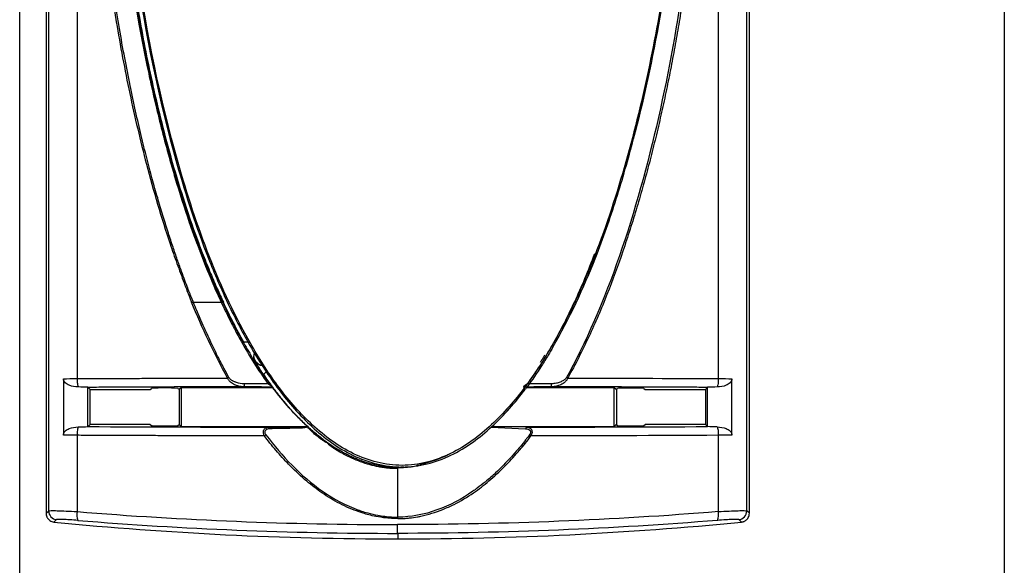
# Model space of a CAD drawing. Units: millimetres. Extents: x 4 to 60, y 4 to 156.
# Drawn here: x 4 to 60, y 56 to 87 of the extents above; entities that cross this region are included whole.
import ezdxf

# ---------------------------------------------------------------- set-up
doc = ezdxf.new("R2010")
doc.units = ezdxf.units.MM

msp = doc.modelspace()

# ---------------------------------------------------------------- linework, layer by layer
at = {"color": 7, "linetype": 'Continuous', "lineweight": 25}
for p, q in [((4.201, 16.5), (4.201, 137.3)), ((60.201, 137.3), (60.201, 16.5)), ((5.701, 116.445), (5.701, 59.354)), ((5.852, 59.49), (5.852, 116.308)), ((7.465, 116.349), (7.465, 67.011)), ((43.937, 67.011), (43.937, 116.349)), ((45.551, 59.49), (45.551, 116.308)), ((45.701, 59.354), (45.701, 116.445)), ((15.785, 71.351), (15.753, 71.351)), ((17.3, 69.087), (16.946, 69.089)), ((18.072, 67.264), (18.066, 67.267)), ((6.69, 67.004), (6.69, 63.795)), ((44.713, 63.795), (44.713, 67.004)), ((8.086, 64.283), (8.086, 66.517)), ((8.087, 66.514), (8.201, 66.4)), ((8.201, 66.4), (11.626, 66.4)), ((8.201, 64.4), (8.201, 66.4)), ((11.626, 66.4), (11.702, 66.456)), ((13.201, 66.456), (13.271, 66.404)), ((13.271, 66.404), (13.267, 66.4)), ((13.267, 66.4), (13.267, 64.4)), ((13.271, 66.404), (13.382, 66.515)), ((13.382, 66.515), (18.587, 66.515)), ((13.382, 66.515), (13.382, 64.284)), ((18.56, 66.528), (18.587, 66.515)), ((33.032, 66.515), (38.021, 66.515)), ((38.021, 66.515), (38.132, 66.404)), ((38.021, 64.284), (38.021, 66.515)), ((38.132, 66.404), (38.201, 66.456)), ((38.132, 66.404), (38.136, 66.4)), ((38.136, 66.4), (38.136, 64.4)), ((39.701, 66.456), (39.776, 66.4)), ((39.776, 66.4), (43.201, 66.4)), ((43.315, 66.514), (43.201, 66.4)), ((43.201, 66.4), (43.201, 64.4)), ((43.316, 64.283), (43.316, 66.517)), ((8.201, 64.4), (8.087, 64.285)), ((11.626, 64.4), (8.201, 64.4)), ((11.626, 64.4), (11.701, 64.343)), ((13.201, 64.344), (13.271, 64.396)), ((13.267, 64.4), (13.271, 64.396)), ((13.271, 64.396), (13.382, 64.284)), ((13.382, 64.284), (20.559, 64.284)), ((31.017, 64.254), (32.971, 64.162)), ((33.043, 64.25), (31.048, 64.28)), ((31.054, 64.284), (38.021, 64.284)), ((38.021, 64.284), (38.132, 64.396)), ((38.136, 64.4), (38.132, 64.396)), ((38.132, 64.396), (38.201, 64.344)), ((39.701, 64.343), (39.776, 64.4)), ((43.201, 64.4), (39.776, 64.4)), ((43.201, 64.4), (43.315, 64.285)), ((7.465, 63.788), (7.465, 59.449)), ((43.937, 59.449), (43.937, 63.788)), ((26.037, 61.996), (25.701, 61.964)), ((25.701, 59.138), (25.701, 61.943)), ((5.701, 59.354), (5.852, 59.49)), ((45.701, 59.354), (45.551, 59.49)), ((6.151, 58.857), (6.302, 58.994)), ((45.1, 58.994), (45.251, 58.857)), ((25.701, 58.216), (25.701, 57.9))]:
    msp.add_line(p, q, dxfattribs=at)
at = {"color": 7, "linetype": 'Continuous', "lineweight": 25, "flags": 128}
msp.add_lwpolyline([(34.732, 66.578), (34.607, 66.555), (34.482, 66.546)], dxfattribs=at)
at = {"color": 7, "linetype": 'Continuous', "lineweight": 25}
for centre, radius, start, end in [((12.446, 54.985), 11.495, 86.234, 93.7136), ((6.352, 59.492), 0.5, 180.1631, 264.2696), ((8.244, 59.278), 0.798, 167.5685, 204.0416), ((43.158, 59.278), 0.798, 335.9587, 12.4307), ((45.05, 59.492), 0.5, 275.7304, 359.8371), ((25.696, 257.952), 200.052, 264.39347, 270.00161), ((25.707, 257.952), 200.052, 269.99839, 275.60653)]:
    msp.add_arc(centre, radius, start, end, dxfattribs=at)
for centre, start_param, end_param in [((38.951, 66.456), 0.034907, 3.141593), ((12.451, 64.343), 3.141589, 6.297647), ((38.951, 64.343), 3.127131, 6.28319)]:
    msp.add_ellipse(centre, major_axis=(0.75, 0), ratio=0.026186, start_param=start_param, end_param=end_param, dxfattribs=at)
for points, knots in [([(43.353, 107.9), (43.353, 106.15), (43.289, 102.648), (43.035, 98.274), (42.721, 94.784), (42.429, 92.174), (42.137, 90.006), (41.873, 88.277), (41.696, 87.199), (41.546, 86.338), (41.39, 85.478), (41.185, 84.403), (40.922, 83.117), (40.64, 81.834), (40.338, 80.555), (40.016, 79.281), (39.674, 78.013), (39.308, 76.752), (38.922, 75.498), (38.375, 73.838), (37.626, 71.789), (36.595, 69.38), (35.803, 67.815), (35.377, 67.044)], [0, 0, 0, 0, 0.125, 0.25, 0.3125, 0.375, 0.4375, 0.46875, 0.5, 0.515625, 0.53125, 0.5625, 0.59375, 0.625, 0.65625, 0.6875, 0.71875, 0.75, 0.78125, 0.8125, 0.875, 0.9375, 1, 1, 1, 1]), ([(43.23, 107.9), (43.23, 102.416), (42.913, 96.913), (41.86, 88.751), (41.417, 86.047), (40.296, 80.675), (39.613, 78.01), (38.781, 75.4)], [0, 0, 0, 0, 0.5, 0.5, 0.75, 0.75, 1, 1, 1, 1]), ([(8.113, 103.748), (8.118, 103.575), (8.129, 103.231), (8.153, 102.542), (8.203, 101.336), (8.332, 98.927), (8.708, 94.115), (9.412, 88.639), (10.431, 83.219), (11.242, 79.767), (12.034, 76.922), (12.623, 75.044), (13.14, 73.557), (13.496, 72.587), (13.781, 71.853), (13.926, 71.487), (13.98, 71.35)], [0, 0, 0, 0, 0.015624, 0.031248, 0.062497, 0.124993, 0.249982, 0.499969, 0.625012, 0.75002, 0.821444, 0.892867, 0.92858, 0.964292, 0.986629, 1, 1, 1, 1]), ([(14.08, 71.35), (14.067, 71.382), (14.03, 71.474), (13.957, 71.656), (13.85, 71.926), (13.712, 72.283), (13.543, 72.729), (13.347, 73.265), (13.125, 73.891), (12.88, 74.608), (12.616, 75.416), (12.334, 76.317), (12.038, 77.31), (11.732, 78.398), (11.419, 79.581), (11.102, 80.86), (10.785, 82.236), (10.471, 83.709), (10.163, 85.28), (9.863, 86.947), (9.575, 88.711), (9.304, 90.573), (9.053, 92.532), (8.826, 94.588), (8.626, 96.741), (8.458, 98.991), (8.322, 101.338), (8.265, 102.935), (8.236, 103.749)], [0, 0, 0, 0, 0.003105, 0.009041, 0.017808, 0.029406, 0.043836, 0.061096, 0.081184, 0.104094, 0.129817, 0.158347, 0.189691, 0.223865, 0.260869, 0.30071, 0.343395, 0.388927, 0.437311, 0.488526, 0.542558, 0.599413, 0.659094, 0.721606, 0.786952, 0.855133, 0.92615, 1, 1, 1, 1]), ([(15.75, 71.349), (15.668, 71.527), (15.382, 72.144), (14.808, 73.481), (13.976, 75.656), (12.982, 78.708), (11.933, 82.663), (11.133, 86.533), (10.565, 89.953), (10.2, 92.576), (9.914, 95.074), (9.695, 97.443), (9.532, 99.681), (9.414, 101.785), (9.365, 103.144), (9.341, 103.801)], [0, 0, 0, 0, 0.017632, 0.061334, 0.131205, 0.227575, 0.350649, 0.499988, 0.583562, 0.663115, 0.738631, 0.810093, 0.877485, 0.940791, 1, 1, 1, 1]), ([(9.368, 103.858), (9.38, 103.514), (9.403, 102.825), (9.449, 101.79), (9.504, 100.751), (9.567, 99.711), (9.64, 98.669), (9.721, 97.626), (9.812, 96.582), (10.009, 94.521), (10.375, 91.414), (11.009, 87.367), (11.832, 83.262), (12.651, 80.034), (13.471, 77.305), (14.048, 75.591), (14.621, 74.068), (15.037, 73.038), (15.418, 72.147), (15.669, 71.603), (15.785, 71.351)], [0, 0, 0, 0, 0.030958, 0.06203, 0.093202, 0.124459, 0.155785, 0.187166, 0.218583, 0.250021, 0.373397, 0.500024, 0.618506, 0.750013, 0.799531, 0.875016, 0.912786, 0.946029, 0.975016, 1, 1, 1, 1]), ([(9.71, 101.571), (9.897, 97.805), (10.25, 94.056), (11.353, 86.593), (12.105, 82.869), (13.142, 79.228)], [0, 0, 0, 0, 0.5, 0.5, 1, 1, 1, 1]), ([(42.083, 101.57), (41.897, 97.82), (41.545, 94.09), (40.724, 88.522), (40.4, 86.667), (39.633, 82.979), (39.189, 81.147), (38.162, 77.527), (37.587, 75.741), (36.22, 72.252), (35.428, 70.547), (34.007, 68.083), (33.496, 67.282), (32.362, 65.764), (31.737, 65.047), (30.34, 63.747), (29.572, 63.174), (27.851, 62.337), (26.897, 62.083), (24.994, 62.08), (24.046, 62.329), (22.328, 63.158), (21.553, 63.734), (20.169, 65.014), (19.548, 65.725), (18.41, 67.237), (17.896, 68.037), (16.481, 70.478), (15.687, 72.182), (14.308, 75.688), (13.725, 77.487), (12.177, 82.93), (11.429, 86.641), (10.33, 94.079), (9.977, 97.816), (9.791, 101.57)], [0, 0, 0, 0, 0.125, 0.125, 0.1875, 0.1875, 0.25, 0.25, 0.3125, 0.3125, 0.375, 0.375, 0.40625, 0.40625, 0.4375, 0.4375, 0.46875, 0.46875, 0.5, 0.5, 0.53125, 0.53125, 0.5625, 0.5625, 0.59375, 0.59375, 0.625, 0.625, 0.6875, 0.6875, 0.75, 0.75, 0.875, 0.875, 1, 1, 1, 1]), ([(36.962, 73.907), (37.392, 75.001), (37.779, 76.112), (38.49, 78.357), (38.817, 79.491), (39.721, 82.916), (40.216, 85.23), (41.034, 89.876), (41.359, 92.204), (41.867, 96.876), (42.048, 99.22), (42.164, 101.571)], [0, 0, 0, 0, 0.125, 0.125, 0.25, 0.25, 0.5, 0.5, 0.75, 0.75, 1, 1, 1, 1]), ([(11.438, 84.819), (11.482, 84.61), (11.653, 83.798), (12.061, 81.992), (12.555, 80.073), (13.182, 77.906), (13.648, 76.446), (14.115, 75.132), (14.329, 74.555), (14.445, 74.258), (14.486, 74.152)], [0, 0, 0, 0, 0.057575, 0.224246, 0.499998, 0.592673, 0.833553, 0.91391, 0.969371, 1, 1, 1, 1]), ([(13.142, 79.228), (13.659, 77.409), (14.245, 75.605), (15.285, 72.969), (15.658, 72.102), (16.469, 70.399), (16.905, 69.565), (17.381, 68.748)], [0, 0, 0, 0, 0.5, 0.5, 0.75, 0.75, 1, 1, 1, 1]), ([(14.486, 74.152), (14.562, 73.953), (14.713, 73.558), (14.948, 72.979), (15.184, 72.419), (15.423, 71.877), (15.586, 71.524), (15.667, 71.35)], [0, 0, 0, 0, 0.210915, 0.416326, 0.616286, 0.810833, 1, 1, 1, 1]), ([(13.998, 71.35), (14.012, 71.35), (14.04, 71.35), (14.067, 71.35), (14.08, 71.35)], [0, 0, 0, 0, 0.492176, 1, 1, 1, 1]), ([(16.096, 67.082), (16.003, 67.253), (15.785, 67.655), (15.426, 68.355), (15.01, 69.208), (14.617, 70.072), (14.306, 70.795), (14.144, 71.194), (14.081, 71.35)], [0, 0, 0, 0, 0.123746, 0.290415, 0.500012, 0.726224, 0.892886, 1, 1, 1, 1]), ([(15.667, 71.35), (15.679, 71.35), (15.702, 71.351), (15.728, 71.352), (15.745, 71.351), (15.749, 71.35), (15.75, 71.349)], [0, 0, 0, 0, 0.263033, 0.521571, 0.769348, 1, 1, 1, 1]), ([(15.667, 71.35), (15.741, 71.19), (15.897, 70.857), (16.128, 70.387), (16.426, 69.805), (16.649, 69.4), (16.796, 69.132)], [0, 0, 0, 0, 0.212251, 0.44355, 0.631051, 1, 1, 1, 1]), ([(15.753, 71.351), (15.84, 71.165), (16.013, 70.801), (16.279, 70.268), (16.545, 69.756), (16.812, 69.265), (17.077, 68.795), (17.259, 68.491), (17.348, 68.341)], [0, 0, 0, 0, 0.180429, 0.355217, 0.524464, 0.688272, 0.846747, 1, 1, 1, 1]), ([(17.381, 68.748), (17.853, 67.936), (18.367, 67.139), (19.222, 66.008), (19.52, 65.642), (20.148, 64.938), (20.476, 64.601), (21.518, 63.642), (22.297, 63.065), (24.027, 62.234), (24.984, 61.983), (25.946, 61.985)], [0, 0, 0, 0, 0.25, 0.25, 0.375, 0.375, 0.5, 0.5, 0.75, 0.75, 1, 1, 1, 1]), ([(34.525, 68.801), (34.438, 68.651), (34.227, 68.294), (33.755, 67.532), (33.317, 66.89), (32.996, 66.459), (32.963, 66.415)], [0.59195841, 0.59195841, 0.59195841, 0.59195841, 0.59758908, 0.60540158, 0.62102658, 0.62281815, 0.62281815, 0.62281815, 0.62281815]), ([(34.056, 68.34), (34.042, 68.318), (34.016, 68.272), (33.975, 68.201), (33.946, 68.154), (33.932, 68.13)], [0, 0, 0, 0, 0.330942, 0.663772, 1, 1, 1, 1]), ([(17.604, 67.924), (17.586, 67.953), (17.542, 68.022), (17.497, 68.091), (17.471, 68.131)], [0, 0, 0, 0, 0.426555, 1, 1, 1, 1]), ([(17.52, 68.248), (17.523, 68.216), (17.528, 68.149), (17.576, 68.04), (17.659, 67.935), (17.776, 67.849), (17.889, 67.798), (17.961, 67.792), (17.984, 67.79)], [0, 0, 0, 0, 0.154916, 0.327834, 0.515468, 0.711697, 0.908423, 1, 1, 1, 1]), ([(17.605, 67.924), (17.68, 67.806), (17.828, 67.573), (18.056, 67.232), (18.283, 66.903), (18.438, 66.69), (18.515, 66.584)], [0, 0, 0, 0, 0.258744, 0.511587, 0.758636, 1, 1, 1, 1]), ([(18.066, 67.267), (18.065, 67.267), (18.063, 67.268), (18.054, 67.276), (18.042, 67.29), (18.021, 67.316), (17.985, 67.364), (17.928, 67.442), (17.859, 67.541), (17.78, 67.656), (17.695, 67.784), (17.635, 67.877), (17.605, 67.924)], [0, 0, 0, 0, 0.0635506, 0.1261073, 0.1881148, 0.2500327, 0.3751775, 0.5002278, 0.6248356, 0.750344, 0.8742393, 1, 1, 1, 1]), ([(33.932, 68.13), (33.917, 68.107), (33.888, 68.06), (33.843, 67.991), (33.813, 67.946), (33.799, 67.924)], [0, 0, 0, 0, 0.336632, 0.669122, 1, 1, 1, 1]), ([(25.701, 61.964), (25.619, 61.965), (25.454, 61.967), (25.207, 61.984), (24.96, 62.01), (24.713, 62.048), (24.466, 62.096), (24.218, 62.155), (23.971, 62.225), (23.724, 62.305), (23.478, 62.396), (23.232, 62.497), (22.986, 62.609), (22.74, 62.731), (22.495, 62.864), (22.251, 63.007), (22.007, 63.161), (21.764, 63.325), (21.521, 63.5), (21.174, 63.765), (20.725, 64.143), (20.184, 64.656), (19.646, 65.225), (19.112, 65.85), (18.581, 66.532), (18.244, 67.016), (18.072, 67.264)], [0, 0, 0, 0, 0.0255303, 0.0511282, 0.0768352, 0.1026921, 0.1287386, 0.1550131, 0.181553, 0.2083941, 0.2355709, 0.2631163, 0.2910616, 0.3194366, 0.3482695, 0.377587, 0.4074141, 0.4377746, 0.4686905, 0.5001829, 0.573627, 0.6507297, 0.7317193, 0.8168037, 0.9061725, 1, 1, 1, 1]), ([(7.533, 66.537), (7.358, 66.548), (7.181, 66.568), (6.936, 66.663), (6.857, 66.707), (6.733, 66.831), (6.69, 66.915), (6.69, 67.004)], [0, 0, 0, 0, 0.5, 0.5, 0.75, 0.75, 1, 1, 1, 1]), ([(7.465, 67.011), (7.781, 67.012), (8.412, 67.016), (9.36, 67.02), (10.309, 67.024), (11.26, 67.028), (12.211, 67.032), (13.164, 67.035), (14.117, 67.038), (15.071, 67.041), (15.707, 67.043), (16.026, 67.044)], [0, 0, 0, 0, 0.111328, 0.222601, 0.33382, 0.444985, 0.556097, 0.667154, 0.778156, 0.889105, 1, 1, 1, 1]), ([(7.465, 67.011), (7.466, 66.918), (7.472, 66.814), (7.496, 66.638), (7.514, 66.57), (7.533, 66.537)], [0, 0, 0, 0, 0.5, 0.5, 1, 1, 1, 1]), ([(16.026, 67.044), (16.032, 67.047), (16.041, 67.053), (16.054, 67.06), (16.063, 67.065), (16.073, 67.07), (16.082, 67.074), (16.089, 67.079), (16.094, 67.081), (16.096, 67.082)], [0, 0, 0, 0, 0.262295, 0.393443, 0.52459, 0.655738, 0.786885, 0.918033, 1.000016, 1.000016, 1.000016, 1.000016]), ([(16.424, 66.665), (16.385, 66.685), (16.304, 66.725), (16.219, 66.79), (16.158, 66.844), (16.115, 66.888), (16.074, 66.944), (16.045, 66.999), (16.031, 67.032), (16.026, 67.044)], [0, 0, 0, 0, 0.248016, 0.499397, 0.575129, 0.680537, 0.819076, 0.931531, 1, 1, 1, 1]), ([(16.096, 67.082), (16.107, 67.065), (16.13, 67.031), (16.174, 66.986), (16.224, 66.946), (16.272, 66.915), (16.328, 66.884), (16.386, 66.857), (16.449, 66.831), (16.488, 66.818), (16.505, 66.813)], [0, 0, 0, 0, 0.118843, 0.240092, 0.366617, 0.499994, 0.583058, 0.749992, 0.886939, 1, 1, 1, 1]), ([(16.671, 66.578), (16.634, 66.586), (16.578, 66.603), (16.502, 66.631), (16.456, 66.65), (16.43, 66.662), (16.424, 66.665)], [0.2601353, 0.2601353, 0.2601353, 0.2601353, 0.375, 0.4375, 0.5, 0.5189131, 0.5189131, 0.5189131, 0.5189131]), ([(16.975, 66.738), (16.976, 66.731), (16.977, 66.715), (16.977, 66.684), (16.974, 66.647), (16.967, 66.613), (16.958, 66.583), (16.942, 66.554), (16.928, 66.547), (16.921, 66.546)], [0, 0, 0, 0, 0.082124, 0.213272, 0.344419, 0.475567, 0.606714, 0.737862, 1.000157, 1.000157, 1.000157, 1.000157]), ([(18.427, 66.66), (18.445, 66.646), (18.479, 66.621), (18.504, 66.595), (18.515, 66.584)], [0, 0, 0, 0, 0.55402, 1, 1, 1, 1]), ([(32.889, 66.583), (32.895, 66.591), (32.906, 66.604), (32.935, 66.629), (32.959, 66.648), (32.976, 66.66)], [0, 0, 0, 0, 0.279084, 0.500094, 1, 1, 1, 1]), ([(33.089, 66.73), (33.311, 66.731), (33.756, 66.734), (34.203, 66.736), (34.427, 66.738)], [0, 0, 0, 0, 0.500019, 1, 1, 1, 1]), ([(34.427, 66.738), (34.424, 66.7), (34.426, 66.647), (34.448, 66.568), (34.467, 66.547), (34.482, 66.546)], [0, 0, 0, 0, 0.5, 0.5, 1, 1, 1, 1]), ([(34.427, 66.738), (34.467, 66.739), (34.546, 66.741), (34.664, 66.755), (34.782, 66.778), (34.859, 66.801), (34.897, 66.813)], [0, 0, 0, 0, 0.253341, 0.503751, 0.752255, 1, 1, 1, 1]), ([(34.897, 66.813), (34.935, 66.826), (35.007, 66.851), (35.106, 66.899), (35.189, 66.953), (35.258, 67.013), (35.291, 67.059), (35.307, 67.082)], [0, 0, 0, 0, 0.247633, 0.467746, 0.663317, 0.838718, 1, 1, 1, 1]), ([(35.377, 67.044), (35.37, 67.028), (35.356, 66.996), (35.327, 66.95), (35.293, 66.903), (35.253, 66.857), (35.193, 66.8), (35.102, 66.731), (35.023, 66.689), (34.978, 66.665)], [0, 0, 0, 0, 0.08765, 0.18118, 0.28094, 0.387177, 0.50007, 0.719115, 1, 1, 1, 1]), ([(43.937, 67.011), (43.937, 66.918), (43.931, 66.814), (43.907, 66.638), (43.888, 66.57), (43.87, 66.537)], [0, 0, 0, 0, 0.5, 0.5, 1, 1, 1, 1]), ([(44.713, 67.004), (44.713, 66.915), (44.67, 66.832), (44.546, 66.707), (44.467, 66.663), (44.223, 66.568), (44.045, 66.548), (43.87, 66.537)], [0, 0, 0, 0, 0.25, 0.25, 0.5, 0.5, 1, 1, 1, 1]), ([(16.921, 66.546), (16.591, 66.546), (15.933, 66.544), (14.947, 66.541), (13.963, 66.538), (12.98, 66.535), (11.998, 66.531), (11.018, 66.527), (10.04, 66.523), (9.062, 66.518), (8.412, 66.515), (8.087, 66.514)], [0, 0, 0, 0, 0.111164, 0.222286, 0.333379, 0.444454, 0.555524, 0.666602, 0.777699, 0.888827, 1, 1, 1, 1]), ([(18.56, 66.528), (18.29, 66.531), (17.746, 66.538), (17.198, 66.543), (16.921, 66.546)], [0, 0, 0, 0, 0.494631, 1, 1, 1, 1]), ([(18.515, 66.584), (18.521, 66.576), (18.533, 66.561), (18.547, 66.544), (18.557, 66.532), (18.559, 66.53), (18.56, 66.529)], [0, 0, 0, 0, 0.266895, 0.516462, 0.757589, 1, 1, 1, 1]), ([(32.888, 66.584), (32.881, 66.575), (32.869, 66.56), (32.855, 66.544), (32.846, 66.532), (32.844, 66.529), (32.843, 66.528)], [0, 0, 0, 0, 0.290079, 0.510907, 0.765756, 1, 1, 1, 1]), ([(34.482, 66.546), (34.205, 66.543), (33.656, 66.538), (33.112, 66.531), (32.843, 66.528)], [0, 0, 0, 0, 0.505374, 1, 1, 1, 1]), ([(43.315, 66.514), (42.99, 66.515), (42.34, 66.518), (41.363, 66.523), (40.384, 66.527), (39.404, 66.531), (38.423, 66.535), (37.44, 66.538), (36.455, 66.541), (35.469, 66.544), (34.811, 66.546), (34.482, 66.546)], [0, 0, 0, 0, 0.111173, 0.222301, 0.333398, 0.444476, 0.555546, 0.666621, 0.777714, 0.888836, 1, 1, 1, 1]), ([(6.69, 63.795), (6.69, 63.884), (6.733, 63.967), (6.857, 64.092), (6.935, 64.136), (7.179, 64.231), (7.357, 64.252), (7.533, 64.262)], [0, 0, 0, 0, 0.25, 0.25, 0.5, 0.5, 1, 1, 1, 1]), ([(7.533, 64.262), (7.514, 64.229), (7.496, 64.162), (7.472, 63.986), (7.466, 63.881), (7.465, 63.788)], [0, 0, 0, 0, 0.5, 0.5, 1, 1, 1, 1]), ([(18.126, 63.75), (18.119, 63.764), (18.103, 63.795), (18.078, 63.861), (18.066, 63.921), (18.062, 63.965), (18.061, 63.985), (18.063, 64.011), (18.069, 64.05), (18.08, 64.088), (18.093, 64.112), (18.098, 64.12)], [0, 0, 0, 0, 0.10579, 0.250865, 0.499638, 0.547867, 0.596489, 0.65923, 0.750494, 0.916002, 1, 1, 1, 1]), ([(18.098, 64.12), (18.126, 64.17), (18.169, 64.202), (18.26, 64.241), (18.31, 64.248), (18.359, 64.25)], [0, 0, 0, 0, 0.5, 0.5, 1, 1, 1, 1]), ([(18.187, 64.081), (18.178, 64.069), (18.159, 64.047), (18.145, 64.003), (18.144, 63.948), (18.162, 63.88), (18.194, 63.835), (18.21, 63.812)], [0, 0, 0, 0, 0.177189, 0.340156, 0.500537, 0.745344, 1, 1, 1, 1]), ([(18.432, 64.162), (18.409, 64.161), (18.363, 64.159), (18.297, 64.144), (18.235, 64.121), (18.203, 64.094), (18.187, 64.081)], [0, 0, 0, 0, 0.246141, 0.499614, 0.764543, 1, 1, 1, 1]), ([(18.359, 64.25), (18.37, 64.25), (18.393, 64.25), (18.437, 64.251), (18.515, 64.252), (18.672, 64.255), (18.901, 64.259), (19.171, 64.263), (19.484, 64.268), (19.826, 64.272), (20.199, 64.273), (20.441, 64.266), (20.556, 64.262)], [0, 0, 0, 0, 0.01564, 0.03128, 0.062561, 0.125121, 0.250225, 0.383416, 0.500273, 0.682248, 0.848903, 1, 1, 1, 1]), ([(18.359, 64.25), (18.361, 64.249), (18.367, 64.249), (18.381, 64.245), (18.4, 64.23), (18.419, 64.2), (18.428, 64.175), (18.432, 64.162)], [-0.000044, -0.000044, -0.000044, -0.000044, 0.069536, 0.202459, 0.468306, 0.734153, 1, 1, 1, 1]), ([(20.567, 64.264), (20.542, 64.256), (20.491, 64.238), (20.406, 64.219), (20.315, 64.206), (20.196, 64.198), (20.017, 64.193), (19.774, 64.189), (19.418, 64.181), (18.968, 64.172), (18.615, 64.165), (18.432, 64.162)], [0, 0, 0, 0, 0.038742, 0.080212, 0.124635, 0.169311, 0.246483, 0.373034, 0.505448, 0.74218, 1, 1, 1, 1]), ([(21.72, 63.329), (21.667, 63.36), (21.56, 63.423), (21.407, 63.524), (21.259, 63.63), (21.066, 63.781), (20.83, 63.988), (20.655, 64.171), (20.567, 64.264)], [0, 0, 0, 0, 0.124661, 0.24806, 0.370083, 0.490601, 0.742038, 1, 1, 1, 1]), ([(25.946, 61.985), (26.903, 61.986), (27.863, 62.239), (29.592, 63.074), (30.361, 63.643), (31.06, 64.29)], [0, 0, 0, 0, 0.5, 0.5, 1, 1, 1, 1]), ([(33.043, 64.25), (33.029, 64.249), (33.014, 64.241), (32.988, 64.209), (32.977, 64.186), (32.971, 64.162)], [0, 0, 0, 0, 0.5, 0.5, 1, 1, 1, 1]), ([(33.043, 64.25), (33.065, 64.248), (33.106, 64.246), (33.161, 64.232), (33.209, 64.211), (33.248, 64.185), (33.281, 64.155), (33.297, 64.131), (33.305, 64.12)], [0, 0, 0, 0, 0.202955, 0.392407, 0.567453, 0.727326, 0.871534, 1, 1, 1, 1]), ([(33.215, 64.081), (33.221, 64.074), (33.236, 64.058), (33.255, 64.019), (33.261, 63.974), (33.251, 63.924), (33.239, 63.886), (33.217, 63.845), (33.201, 63.823), (33.193, 63.812)], [0, 0, 0, 0, 0.104814, 0.250412, 0.499719, 0.569315, 0.749563, 0.877106, 1, 1, 1, 1]), ([(33.305, 64.12), (33.311, 64.108), (33.324, 64.083), (33.336, 64.041), (33.341, 63.996), (33.34, 63.933), (33.323, 63.848), (33.292, 63.784), (33.276, 63.75)], [0, 0, 0, 0, 0.1294692, 0.2555147, 0.3789565, 0.5007216, 0.7429653, 1, 1, 1, 1]), ([(43.87, 64.262), (43.888, 64.229), (43.907, 64.162), (43.931, 63.986), (43.937, 63.881), (43.937, 63.788)], [0, 0, 0, 0, 0.5, 0.5, 1, 1, 1, 1]), ([(43.87, 64.262), (44.045, 64.252), (44.221, 64.232), (44.466, 64.136), (44.546, 64.092), (44.669, 63.968), (44.713, 63.884), (44.713, 63.795)], [0, 0, 0, 0, 0.5, 0.5, 0.75, 0.75, 1, 1, 1, 1]), ([(18.126, 63.75), (17.802, 63.751), (17.153, 63.752), (16.18, 63.755), (15.208, 63.757), (14.237, 63.76), (13.266, 63.764), (12.297, 63.767), (11.328, 63.771), (10.36, 63.775), (9.394, 63.779), (8.429, 63.783), (7.786, 63.787), (7.465, 63.788)], [0, 0, 0, 0, 0.090696, 0.181435, 0.272217, 0.363041, 0.453907, 0.544816, 0.635768, 0.726762, 0.817799, 0.908878, 1, 1, 1, 1]), ([(25.701, 59.052), (25.619, 59.053), (25.398, 59.057), (24.981, 59.089), (24.512, 59.16), (24.078, 59.261), (23.762, 59.353), (23.203, 59.536), (22.399, 59.883), (21.407, 60.482), (20.473, 61.203), (19.732, 61.893), (19.161, 62.495), (18.773, 62.935), (18.437, 63.34), (18.228, 63.616), (18.126, 63.75)], [0, 0, 0, 0, 0.026726, 0.071874, 0.13558, 0.180515, 0.216624, 0.242456, 0.371629, 0.50001, 0.617868, 0.754434, 0.828869, 0.887567, 0.94524, 1, 1, 1, 1]), ([(25.701, 61.943), (25.697, 61.936), (25.688, 61.923), (25.665, 61.908), (25.634, 61.898), (25.587, 61.896), (25.497, 61.897), (25.352, 61.904), (25.135, 61.921), (24.888, 61.951), (24.542, 62.009), (24.11, 62.11), (23.597, 62.275), (23.091, 62.482), (22.716, 62.667), (22.401, 62.84), (22.193, 62.962), (22.005, 63.082), (21.895, 63.158), (21.821, 63.22), (21.763, 63.274), (21.734, 63.312), (21.72, 63.329)], [0, 0, 0, 0, 0.00652, 0.012819, 0.019552, 0.029339, 0.045199, 0.082158, 0.129528, 0.195857, 0.253489, 0.372628, 0.501854, 0.626042, 0.750177, 0.790655, 0.8742, 0.917169, 0.945163, 0.965996, 0.984207, 1, 1, 1, 1]), ([(25.701, 59.052), (25.768, 59.053), (25.909, 59.056), (26.132, 59.068), (26.441, 59.095), (26.736, 59.137), (27.163, 59.219), (27.647, 59.347), (28.281, 59.572), (29.086, 59.934), (29.976, 60.465), (30.924, 61.199), (31.631, 61.857), (32.176, 62.424), (32.571, 62.866), (32.939, 63.307), (33.17, 63.61), (33.276, 63.75)], [0, 0, 0, 0, 0.021574, 0.045754, 0.072559, 0.122427, 0.142374, 0.213671, 0.284894, 0.360783, 0.500034, 0.620392, 0.750032, 0.813337, 0.876047, 0.942773, 1, 1, 1, 1]), ([(33.193, 63.812), (33.14, 63.743), (33.046, 63.618), (32.85, 63.368), (32.564, 63.021), (32.032, 62.408), (31.497, 61.855), (30.982, 61.392), (30.639, 61.103), (30.297, 60.836), (30.059, 60.668), (29.974, 60.608)], [0, 0, 0, 0, 0.057013, 0.102581, 0.209136, 0.35292, 0.636558, 0.714568, 0.80831, 0.931385, 1, 1, 1, 1]), ([(33.276, 63.75), (33.274, 63.752), (33.269, 63.756), (33.255, 63.767), (33.235, 63.782), (33.212, 63.798), (33.199, 63.808), (33.193, 63.812)], [-0.000023, -0.000023, -0.000023, -0.000023, 0.069536, 0.202459, 0.468306, 0.734153, 1, 1, 1, 1]), ([(28.667, 62.737), (28.661, 62.733), (28.42, 62.592), (27.852, 62.347), (27.263, 62.194), (26.939, 62.11)], [0, 0, 0, 0, 0.011469, 0.4543071, 1, 1, 1, 1]), ([(25.701, 61.956), (25.997, 61.962), (26.404, 61.97), (26.797, 62.076), (26.905, 62.106)], [0, 0, 0, 0, 0.725094, 1, 1, 1, 1]), ([(5.852, 59.49), (5.864, 59.498), (5.911, 59.503), (6.078, 59.508), (6.193, 59.507), (6.485, 59.499), (6.655, 59.492), (7.04, 59.474), (7.248, 59.463), (7.465, 59.449)], [0, 0, 0, 0, 0.25, 0.25, 0.5, 0.5, 0.75, 0.75, 1, 1, 1, 1]), ([(7.465, 59.449), (10.463, 59.208), (13.483, 59.024), (19.569, 58.777), (22.635, 58.715), (25.696, 58.715)], [0, 0, 0, 0, 0.5, 0.5, 1, 1, 1, 1]), ([(23.468, 59.542), (23.524, 59.523), (23.699, 59.461), (24.063, 59.352), (24.507, 59.249), (24.956, 59.181), (25.335, 59.145), (25.582, 59.14), (25.701, 59.138)], [0, 0, 0, 0, 0.077436, 0.244136, 0.499978, 0.675857, 0.842508, 1, 1, 1, 1]), ([(43.937, 59.449), (40.938, 59.208), (37.916, 59.024), (31.826, 58.777), (28.758, 58.715), (25.696, 58.715)], [0, 0, 0, 0, 0.5, 0.5, 1, 1, 1, 1]), ([(43.937, 59.449), (44.155, 59.463), (44.362, 59.474), (44.747, 59.492), (44.917, 59.499), (45.209, 59.507), (45.324, 59.508), (45.491, 59.503), (45.539, 59.498), (45.551, 59.49)], [0, 0, 0, 0, 0.25, 0.25, 0.5, 0.5, 0.75, 0.75, 1, 1, 1, 1]), ([(5.701, 59.354), (5.702, 59.332), (5.704, 59.29), (5.716, 59.227), (5.736, 59.167), (5.762, 59.112), (5.794, 59.062), (5.842, 59.003), (5.917, 58.938), (6.026, 58.879), (6.109, 58.865), (6.151, 58.857)], [0, 0, 0, 0, 0.0875617, 0.1746829, 0.2604014, 0.3438105, 0.4241057, 0.5006177, 0.6570476, 0.8257503, 1, 1, 1, 1]), ([(7.516, 58.953), (7.352, 58.966), (7.196, 58.977), (6.907, 58.996), (6.779, 59.002), (6.559, 59.01), (6.472, 59.011), (6.347, 59.007), (6.311, 59.002), (6.302, 58.994)], [0, 0, 0, 0, 0.25, 0.25, 0.5, 0.5, 0.75, 0.75, 1, 1, 1, 1]), ([(7.516, 58.953), (10.506, 58.71), (13.519, 58.526), (19.59, 58.279), (22.648, 58.216), (25.701, 58.216)], [0, 0, 0, 0, 0.5, 0.5, 1, 1, 1, 1]), ([(25.701, 59.052), (25.701, 59.052), (25.701, 59.052), (25.701, 59.052), (25.701, 59.082), (25.701, 59.113), (25.701, 59.138)], [-0.000011, -0.000011, -0.000011, -0.000011, 0, 0, 0, 1.000001, 1.000001, 1.000001, 1.000001]), ([(43.887, 58.953), (40.897, 58.71), (37.884, 58.526), (31.813, 58.279), (28.755, 58.216), (25.701, 58.216)], [0, 0, 0, 0, 0.5, 0.5, 1, 1, 1, 1]), ([(45.1, 58.994), (45.091, 59.002), (45.056, 59.007), (44.93, 59.011), (44.844, 59.01), (44.624, 59.002), (44.496, 58.996), (44.206, 58.977), (44.05, 58.966), (43.887, 58.953)], [0, 0, 0, 0, 0.25, 0.25, 0.5, 0.5, 0.75, 0.75, 1, 1, 1, 1]), ([(45.251, 58.857), (45.272, 58.86), (45.315, 58.866), (45.376, 58.885), (45.433, 58.91), (45.486, 58.942), (45.532, 58.978), (45.587, 59.032), (45.644, 59.112), (45.692, 59.227), (45.698, 59.311), (45.701, 59.354)], [0, 0, 0, 0, 0.087562, 0.174683, 0.260402, 0.343811, 0.424106, 0.500618, 0.657048, 0.825751, 1, 1, 1, 1]), ([(25.701, 58.216), (25.701, 58.218), (25.699, 58.222), (25.697, 58.239), (25.696, 58.273), (25.696, 58.329), (25.696, 58.409), (25.696, 58.507), (25.696, 58.61), (25.696, 58.681), (25.696, 58.715)], [0, 0, 0, 0, 0.075598, 0.169959, 0.284258, 0.418667, 0.571557, 0.720796, 0.864567, 1, 1, 1, 1])]:
    msp.add_open_spline(points, degree=3, knots=knots, dxfattribs=at)
for points in [[(9.287, 103.795), (9.491, 97.427), (10.146, 91.052), (11.438, 84.819)], [(38.781, 75.4), (37.981, 72.895), (37.04, 70.444), (35.842, 68.093)], [(34.525, 68.801), (35.478, 70.449), (36.275, 72.158), (36.962, 73.907)], [(16.026, 67.044), (15.252, 68.444), (14.579, 69.882), (13.98, 71.35)], [(13.98, 71.35), (13.986, 71.35), (13.992, 71.35), (13.998, 71.35)], [(14.081, 71.35), (14.625, 71.351), (15.154, 71.351), (15.667, 71.35)], [(16.946, 69.089), (16.548, 69.796), (16.16, 70.551), (15.785, 71.351)], [(16.796, 69.132), (17.26, 68.305), (17.762, 67.5), (18.314, 66.73)], [(17.471, 68.131), (17.43, 68.2), (17.389, 68.271), (17.347, 68.341)], [(35.842, 68.093), (35.669, 67.754), (35.491, 67.417), (35.307, 67.082)], [(18.072, 67.264), (18.135, 67.307), (18.194, 67.357), (18.246, 67.413)], [(6.69, 67.004), (6.921, 67.008), (7.187, 67.01), (7.465, 67.011)], [(16.505, 66.813), (16.661, 66.763), (16.817, 66.739), (16.975, 66.738)], [(16.975, 66.738), (17.423, 66.735), (17.87, 66.732), (18.314, 66.73)], [(18.314, 66.73), (18.353, 66.709), (18.391, 66.685), (18.427, 66.66)], [(32.976, 66.66), (33.011, 66.686), (33.049, 66.708), (33.089, 66.73)], [(34.978, 66.665), (34.896, 66.628), (34.814, 66.598), (34.732, 66.578)], [(35.377, 67.044), (35.365, 67.051), (35.341, 67.064), (35.317, 67.076), (35.307, 67.082)], [(35.377, 67.044), (38.248, 67.036), (41.105, 67.025), (43.937, 67.011)], [(43.937, 67.011), (44.216, 67.01), (44.482, 67.008), (44.713, 67.004)], [(8.086, 66.517), (7.902, 66.52), (7.717, 66.526), (7.533, 66.537)], [(8.086, 66.517), (8.086, 66.515), (8.087, 66.514), (8.087, 66.514)], [(16.921, 66.546), (16.837, 66.548), (16.754, 66.558), (16.671, 66.578)], [(20.571, 64.281), (19.836, 64.958), (19.184, 65.714), (18.587, 66.515)], [(31.06, 64.29), (31.764, 64.94), (32.393, 65.657), (32.963, 66.415)], [(43.315, 66.514), (43.316, 66.514), (43.316, 66.515), (43.316, 66.517)], [(43.87, 66.537), (43.685, 66.526), (43.501, 66.52), (43.316, 66.517)], [(7.533, 64.262), (7.717, 64.273), (7.902, 64.28), (8.086, 64.283)], [(8.086, 64.283), (8.086, 64.284), (8.087, 64.285), (8.087, 64.285)], [(8.087, 64.285), (11.483, 64.269), (14.913, 64.257), (18.359, 64.25)], [(32.971, 64.162), (33.061, 64.16), (33.157, 64.142), (33.215, 64.081)], [(33.043, 64.25), (36.489, 64.257), (39.92, 64.269), (43.315, 64.285)], [(43.315, 64.285), (43.316, 64.285), (43.316, 64.284), (43.316, 64.283)], [(43.87, 64.262), (43.685, 64.273), (43.501, 64.28), (43.316, 64.283)], [(7.465, 63.788), (7.187, 63.789), (6.921, 63.792), (6.69, 63.795)], [(18.126, 63.75), (18.155, 63.772), (18.187, 63.796), (18.21, 63.812)], [(18.21, 63.812), (19.129, 62.602), (20.18, 61.479), (21.429, 60.608)], [(43.937, 63.788), (40.415, 63.77), (36.854, 63.758), (33.276, 63.75)], [(44.713, 63.795), (44.482, 63.792), (44.216, 63.789), (43.937, 63.788)], [(21.429, 60.608), (22.061, 60.169), (22.742, 59.798), (23.468, 59.542)], [(29.974, 60.608), (29.347, 60.171), (28.658, 59.803), (27.934, 59.545)], [(27.934, 59.545), (27.212, 59.287), (26.458, 59.138), (25.701, 59.138)]]:
    msp.add_open_spline(points, degree=3, dxfattribs=at)
at = {"color": 8, "linetype": 'Continuous', "lineweight": 25}
for points, knots in [([(36.896, 74.095), (36.711, 73.624), (36.351, 72.706), (35.793, 71.45), (35.212, 70.248), (34.599, 69.099), (33.889, 67.895), (33.362, 67.128), (33.089, 66.73)], [0, 0, 0, 0, 0.182516, 0.35578, 0.495828, 0.664361, 0.825719, 1, 1, 1, 1]), ([(17.52, 68.248), (17.523, 68.283), (17.528, 68.358), (17.555, 68.447), (17.587, 68.493), (17.597, 68.506)], [0, 0, 0, 0, 0.386075, 0.82182, 1, 1, 1, 1]), ([(18.008, 67.752), (17.968, 67.754), (17.879, 67.76), (17.753, 67.818), (17.643, 67.91), (17.569, 68.022), (17.527, 68.136), (17.522, 68.213), (17.52, 68.248)], [0, 0, 0, 0, 0.154174, 0.345032, 0.530577, 0.704023, 0.86107, 1, 1, 1, 1])]:
    msp.add_open_spline(points, degree=3, knots=knots, dxfattribs=at)

doc.saveas('drawing.dxf')
